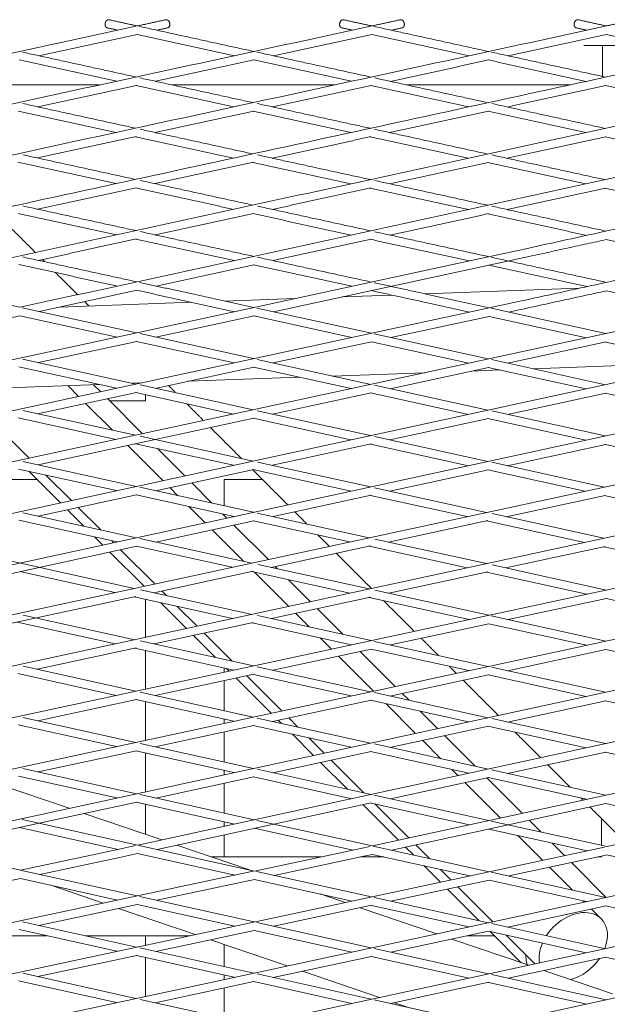
# Model space of a CAD drawing. Units: millimetres. Extents: x -5742 to 14544, y -6297 to 6497.
# Drawn here: x 4040 to 4182, y -574 to -336 of the extents above; entities that cross this region are included whole.
import ezdxf

# ---------------------------------------------------------------- set-up
doc = ezdxf.new("R2010")
doc.units = ezdxf.units.MM
doc.header["$LTSCALE"] = 20
doc.layers.add('2d', color=230, linetype='Continuous')

msp = doc.modelspace()

# ---------------------------------------------------------------- linework, layer by layer
at = {"layer": '2d', "lineweight": 0}
for p, q in [((4180.63, -350.08), (4180.63, -342.64)), ((4020.35, -352.14), (4059.3, -352.14)), ((4076.88, -352.14), (4116.02, -352.14)), ((4133.47, -352.14), (4172.72, -352.14)), ((4162.88, -391.47), (4153.16, -393.57)), ((4153.08, -393.59), (3910.95, -445.99)), ((4163.3, -393.43), (4101.28, -406.85)), ((4137.9, -402.53), (4175, -401.19)), ((4022.95, -402), (4040.12, -405.77)), ((4080.59, -402.3), (4096.58, -405.82)), ((4089.58, -404.28), (4106.52, -403.67)), ((4117.88, -403.26), (4129.87, -402.82)), ((4138.45, -402.65), (4153.31, -405.91)), ((4160.42, -404.38), (3837.66, -473.96)), ((4209.53, -406.03), (3904.27, -472.04)), ((4266.07, -406.09), (3955.3, -473.43)), ((4040.65, -405.89), (4068.24, -411.95)), ((4049.73, -405.72), (4081.58, -404.57)), ((4080.16, -404.26), (4091.89, -406.83)), ((4097.29, -405.97), (4124.89, -412.03)), ((4138.02, -404.6), (4148.6, -406.92)), ((4153.77, -406.01), (4181.49, -412.09)), ((4040.12, -407.82), (4063.55, -412.97)), ((4096.62, -407.86), (4072.93, -412.98)), ((4096.58, -407.86), (4120.19, -413.05)), ((4153.3, -407.96), (4129.6, -413.07)), ((4153.3, -407.96), (4176.79, -413.11)), ((4160.84, -406.33), (4158.01, -406.94)), ((4294.41, -412.24), (4013.18, -473.33)), ((4069.03, -412.12), (4096.49, -418.16)), ((4125.57, -412.18), (4153.1, -418.23)), ((4068.3, -413.98), (4044.59, -419.11)), ((4068.24, -414), (4091.78, -419.17)), ((4124.92, -414.07), (4101.19, -419.19)), ((4124.89, -414.08), (4148.41, -419.25)), ((4181.51, -414.13), (4157.8, -419.26)), ((4181.48, -414.14), (4205.05, -419.31)), ((4039.9, -420.13), (4063.39, -425.3)), ((4040.76, -418.27), (4068.09, -424.28)), ((4096.57, -420.19), (4072.78, -425.32)), ((4096.48, -420.21), (4120.03, -425.38)), ((4097.33, -418.35), (4124.73, -424.37)), ((4153.17, -420.26), (4129.42, -425.4)), ((4153.1, -420.28), (4176.68, -425.46)), ((4153.89, -418.4), (4181.38, -424.44)), ((4163.91, -420.6), (4204.29, -419.14)), ((4080.67, -423.61), (4107.56, -422.64)), ((4115.56, -422.35), (4137.76, -421.55)), ((4149.12, -421.14), (4155.9, -420.89)), ((4019.01, -425.85), (4059.27, -424.39)), ((4054.29, -427.26), (4051.7, -424.66)), ((4059.56, -426.12), (4057.88, -424.44)), ((4059.56, -426.12), (4057.88, -424.44)), ((4067.26, -424.1), (4069.27, -424.03)), ((4069.09, -424.5), (4096.36, -430.5)), ((4125.64, -424.57), (4153.01, -430.58)), ((4283.6, -427.04), (3850.26, -520.47)), ((4068.23, -426.3), (4044.4, -431.43)), ((4068.08, -426.33), (4091.67, -431.52)), ((4070.41, -428.35), (4070.41, -426.84)), ((4124.83, -426.39), (4101.05, -431.53)), ((4124.72, -426.41), (4148.32, -431.6)), ((4181.45, -426.47), (4157.7, -431.61)), ((4181.37, -426.49), (4204.98, -431.67)), ((4062.44, -435.4), (4055.98, -428.94)), ((4069.7, -436.27), (4061.24, -427.8)), ((4061.78, -428.35), (4070.41, -428.35)), ((4322.64, -430.85), (3913.11, -519.42)), ((4040.83, -430.65), (4068.02, -436.63)), ((4097.38, -430.72), (4124.67, -436.73)), ((4153.93, -430.78), (4181.32, -436.81)), ((4042.35, -442.18), (4033.87, -433.7)), ((4039.7, -432.45), (4063.33, -437.65)), ((4096.51, -432.51), (4072.71, -437.66)), ((4096.36, -432.55), (4119.98, -437.74)), ((4153.12, -432.61), (4129.35, -437.76)), ((4153.01, -432.63), (4176.64, -437.82)), ((4069.11, -436.87), (4096.35, -442.86)), ((4125.66, -436.95), (4153, -442.96)), ((4072.71, -437.66), (4044.49, -443.77)), ((4074.61, -447.57), (4066.12, -439.09)), ((4068.02, -438.68), (4091.66, -443.88)), ((4124.81, -438.74), (4101.03, -443.89)), ((4124.66, -438.77), (4148.32, -443.98)), ((4181.42, -438.83), (4157.68, -443.99)), ((4181.32, -438.85), (4204.83, -444.02)), ((4079.87, -446.43), (4073.27, -439.83)), ((4079.87, -446.43), (4073.27, -439.83)), ((4040.8, -442.95), (4068.13, -448.98)), ((4097.39, -443.09), (4124.71, -449.1)), ((4153.93, -443.16), (4181.09, -449.14)), ((4039.8, -444.78), (4063.45, -449.99)), ((4049.88, -452.93), (4042.25, -445.32)), ((4052.53, -452.36), (4046.41, -446.24)), ((4096.51, -444.87), (4072.81, -450.01)), ((4096.34, -444.91), (4120.03, -450.12)), ((4153.12, -444.98), (4129.39, -450.13)), ((4153, -445.01), (4176.39, -450.15)), ((4027.93, -447.35), (4044.28, -447.35)), ((4086.45, -453.01), (4081.55, -448.12)), ((4086.45, -453.01), (4081.55, -448.12)), ((4089.41, -453.67), (4089.41, -447.35)), ((4089.41, -447.35), (4098.66, -447.35)), ((4068.25, -451), (4044.52, -456.14)), ((4068.13, -451.02), (4091.82, -456.25)), ((4069.07, -449.18), (4096.5, -455.23)), ((4078.24, -451.21), (4076.29, -449.25)), ((4124.83, -451.12), (4101.18, -456.26)), ((4124.71, -451.15), (4147.99, -456.27)), ((4125.65, -449.31), (4152.69, -455.26)), ((4181.32, -451.13), (4157.39, -456.29)), ((4181.09, -451.18), (4204.65, -456.37)), ((4040.79, -455.32), (4068.26, -461.36)), ((4055.52, -458.56), (4051.57, -454.61)), ((4059.63, -459.47), (4054.21, -454.04)), ((4084.81, -457.77), (4080.87, -453.83)), ((4090.06, -456.63), (4089.08, -455.64)), ((4089.41, -455.97), (4089.41, -455.71)), ((4097.33, -455.41), (4124.36, -461.37)), ((4154.02, -455.55), (4180.99, -461.48)), ((4039.83, -457.16), (4063.58, -462.38)), ((4096.58, -457.26), (4072.94, -462.39)), ((4100.05, -466.61), (4091.75, -458.31)), ((4100.05, -466.61), (4091.75, -458.31)), ((4096.5, -457.28), (4119.66, -462.38)), ((4153, -457.24), (4129.05, -462.4)), ((4152.69, -457.31), (4176.29, -462.5)), ((4094.09, -467.05), (4086.49, -459.45)), ((4018.49, -462.72), (4067.72, -473.58)), ((4060.11, -463.14), (4058.16, -461.19)), ((4062.73, -462.57), (4062.26, -462.09)), ((4069.02, -461.53), (4077.8, -463.46)), ((4125.75, -461.67), (4152.67, -467.61)), ((4068.32, -463.4), (4044.76, -468.52)), ((4070.07, -473.07), (4061.79, -464.82)), ((4072.68, -472.51), (4064.42, -464.25)), ((4068.26, -463.41), (4077.37, -465.42)), ((4077.37, -465.42), (4091.33, -468.49)), ((4077.8, -463.46), (4096.03, -467.48)), ((4124.69, -463.34), (4100.72, -468.51)), ((4124.35, -463.42), (4147.98, -468.62)), ((4181.29, -463.47), (4157.36, -468.64)), ((4180.98, -463.53), (4198.85, -467.46)), ((4097.47, -467.79), (4124.4, -473.72)), ((4154.03, -467.91), (4181.58, -473.98)), ((4044.76, -468.52), (4016.59, -474.64)), ((4040.09, -469.53), (4063.03, -474.59)), ((4096.39, -469.44), (4072.41, -474.61)), ((4096.02, -469.52), (4119.7, -474.74)), ((4104.96, -477.93), (4096.71, -469.68)), ((4102.29, -468.86), (4101.73, -468.29)), ((4426.7, -470.06), (4125.13, -535.7)), ((4152.99, -469.59), (4129.08, -474.76)), ((4152.67, -469.66), (4176.87, -474.99)), ((4193.56, -471.4), (3898.68, -534.77)), ((4110.22, -476.79), (4104.92, -471.48)), ((4237.78, -474.14), (3983.54, -528.97)), ((4069.18, -473.9), (4096.11, -479.84)), ((4075.45, -475.28), (4074.36, -474.19)), ((4125.74, -474.02), (4153.22, -480.07)), ((4068.1, -475.54), (4044.11, -480.72)), ((4067.72, -475.63), (4091.42, -480.86)), ((4070.41, -485.4), (4070.41, -476.22)), ((4080.28, -483.27), (4074.02, -477.02)), ((4124.71, -475.7), (4100.8, -480.87)), ((4124.39, -475.77), (4148.52, -481.08)), ((4181.58, -476.02), (4157.92, -481.11)), ((4181.57, -476.02), (4205.04, -481.2)), ((4082.87, -482.7), (4078.08, -477.91)), ((4109.93, -482.89), (4106.65, -479.61)), ((4118.13, -484.7), (4111.91, -478.47)), ((4118.13, -484.7), (4111.91, -478.47)), ((4266.12, -480.31), (4012.03, -535.28)), ((4044.11, -480.72), (4015.83, -486.81)), ((4039.42, -481.73), (4063.15, -486.97)), ((4040.9, -480.01), (4067.83, -485.96)), ((4096.42, -481.82), (4072.51, -486.99)), ((4096.11, -481.89), (4120.12, -487.18)), ((4322.67, -480.36), (4096.55, -529.44)), ((4097.45, -480.14), (4124.82, -486.17)), ((4153.24, -482.11), (4129.52, -487.21)), ((4153.22, -482.12), (4176.75, -487.3)), ((4153.83, -480.21), (4181.45, -486.29)), ((4435.78, -480.4), (4181.72, -535.85)), ((4091.31, -491.14), (4084.56, -484.39)), ((4069.16, -486.25), (4096.43, -492.27)), ((4087.28, -490.25), (4081.97, -484.95)), ((4115.27, -488.23), (4112.55, -485.52)), ((4125.6, -486.35), (4153.07, -492.41)), ((4068.14, -487.94), (4044.26, -493.1)), ((4067.83, -488), (4091.73, -493.28)), ((4070.41, -497.87), (4070.41, -488.57)), ((4124.88, -488.21), (4101.13, -493.31)), ((4130.67, -497.24), (4122.22, -488.78)), ((4124.82, -488.22), (4148.38, -493.42)), ((4181.49, -488.32), (4157.76, -493.44)), ((4181.44, -488.33), (4205.02, -493.52)), ((4125.41, -498.37), (4116.95, -489.91)), ((4040.87, -492.35), (4068.07, -498.37)), ((4089.41, -493.78), (4089.41, -492.77)), ((4090.57, -493.53), (4089.92, -492.88)), ((4097.36, -492.48), (4124.71, -498.52)), ((4153.91, -492.59), (4181.36, -498.64)), ((4039.58, -494.11), (4063.37, -499.38)), ((4096.54, -494.3), (4072.76, -499.41)), ((4089.41, -503.09), (4089.41, -495.83)), ((4100.75, -503.69), (4092.26, -495.22)), ((4103.31, -503.14), (4094.83, -494.66)), ((4096.43, -494.32), (4120.02, -499.53)), ((4153.15, -494.43), (4129.39, -499.56)), ((4153.07, -494.45), (4176.67, -499.66)), ((4069.1, -498.6), (4096.38, -504.63)), ((4125.65, -498.73), (4153.02, -504.78)), ((4068.22, -500.38), (4044.42, -505.5)), ((4068.06, -500.42), (4091.69, -505.64)), ((4070.41, -510.23), (4070.41, -500.93)), ((4124.83, -500.54), (4101.06, -505.67)), ((4124.7, -500.57), (4148.33, -505.79)), ((4134.01, -500.58), (4132.35, -498.92)), ((4134.01, -500.58), (4132.35, -498.92)), ((4181.44, -500.67), (4157.7, -505.81)), ((4181.35, -500.69), (4204.98, -505.9)), ((4135.58, -508.55), (4128.43, -501.39)), ((4140.84, -507.41), (4136.64, -503.21)), ((4040.82, -504.7), (4068.08, -510.73)), ((4089.41, -506.13), (4089.41, -505.14)), ((4097.38, -504.85), (4124.71, -510.9)), ((4103.21, -506.14), (4102.43, -505.37)), ((4107.19, -507.02), (4104.99, -504.82)), ((4153.93, -504.98), (4181.34, -511.03)), ((4039.73, -506.51), (4063.39, -511.75)), ((4096.52, -506.65), (4072.76, -511.77)), ((4089.41, -515.46), (4089.41, -508.18)), ((4096.37, -506.68), (4120.03, -511.91)), ((4153.12, -506.8), (4129.39, -511.93)), ((4153.01, -506.82), (4176.67, -512.05)), ((4110.96, -513.87), (4105.85, -508.77)), ((4113.49, -513.33), (4109.82, -509.65)), ((4141.69, -514.66), (4137.27, -510.23)), ((4149.91, -516.47), (4142.53, -509.09)), ((4149.91, -516.47), (4142.53, -509.09)), ((4068.22, -512.75), (4044.49, -517.87)), ((4068.07, -512.78), (4091.76, -518.03)), ((4069.09, -510.96), (4096.44, -517.02)), ((4124.83, -512.92), (4101.11, -518.05)), ((4124.71, -512.95), (4148.39, -518.19)), ((4125.65, -511.11), (4153.06, -517.17)), ((4070.41, -522.65), (4070.41, -513.3)), ((4123.08, -522.92), (4115.18, -515.01)), ((4181.43, -513.06), (4157.74, -518.2)), ((4181.34, -513.08), (4205.02, -518.31)), ((4040.8, -517.05), (4068.21, -523.12)), ((4089.41, -518.54), (4089.41, -517.51)), ((4097.36, -517.22), (4124.82, -523.3)), ((4119.14, -522.04), (4112.64, -515.56)), ((4145.79, -518.75), (4144.32, -517.29)), ((4153.91, -517.36), (4181.43, -523.45)), ((4039.81, -518.88), (4063.53, -524.14)), ((4096.55, -519.04), (4072.88, -524.16)), ((4096.43, -519.06), (4120.15, -524.31)), ((4153.15, -519.2), (4129.49, -524.33)), ((4161.27, -527.83), (4152.73, -519.29)), ((4161.27, -527.83), (4152.73, -519.29)), ((4153.06, -519.22), (4176.76, -524.46)), ((4051.98, -526.63), (4033.34, -520.27)), ((4089.41, -527.81), (4089.41, -520.58)), ((4156.01, -528.98), (4147.47, -520.43)), ((4069.05, -523.31), (4080.76, -525.91)), ((4125.61, -523.47), (4139.44, -526.54)), ((4068.29, -525.15), (4044.73, -530.25)), ((4068.2, -525.17), (4080.33, -527.86)), ((4070.41, -532.92), (4070.41, -525.66)), ((4080.76, -525.91), (4096.65, -529.41)), ((4124.88, -525.33), (4101.33, -530.45)), ((4131.45, -534.32), (4122.88, -525.77)), ((4124.81, -525.35), (4139.01, -528.49)), ((4133.95, -533.78), (4125.72, -525.55)), ((4139.44, -526.54), (4153.25, -529.58)), ((4181.48, -525.48), (4157.93, -530.61)), ((4181.43, -525.49), (4196.86, -528.91)), ((3984.07, -529.08), (4040.26, -541.54)), ((4040.69, -529.36), (4068.54, -535.52)), ((4074.32, -534.26), (4055.65, -527.89)), ((4096.54, -529.44), (4068.53, -535.52)), ((4080.33, -527.86), (4091.97, -530.43)), ((4097.25, -529.55), (4125.16, -535.71)), ((4139.01, -528.49), (4148.57, -530.6)), ((4165.77, -532.33), (4162.95, -529.51)), ((4180.42, -535.56), (4180.42, -529.11)), ((4044.73, -530.25), (4016.7, -536.31)), ((4040.04, -531.26), (4063.85, -536.53)), ((4101.33, -530.45), (4073.2, -536.55)), ((4089.41, -530.99), (4089.41, -529.86)), ((4096.65, -531.46), (4120.43, -536.71)), ((4157.93, -530.61), (4129.8, -536.73)), ((4153.25, -531.63), (4177.01, -536.86)), ((4153.81, -529.7), (4181.78, -535.86)), ((4089.41, -538.36), (4089.41, -533.03)), ((4166.21, -539.17), (4160.19, -533.15)), ((4180.71, -536.07), (3880.31, -600.28)), ((4237.74, -536.05), (3955.28, -596.74)), ((4294.34, -536.11), (4040.1, -590.98)), ((4063.71, -536.56), (4040.24, -541.53)), ((4068.01, -535.63), (4063.71, -536.56)), ((4068.83, -535.58), (4096.72, -541.76)), ((4095.46, -541.48), (4077.99, -535.51)), ((4123.05, -536.15), (4096.72, -541.76)), ((4124.56, -535.82), (4123.05, -536.15)), ((4125.36, -535.75), (4153.32, -541.92)), ((4135.02, -537.88), (4133.13, -536)), ((4138.91, -538.74), (4135.63, -535.46)), ((4171.48, -538.04), (4168.39, -534.96)), ((4171.48, -538.04), (4168.39, -534.96)), ((4181.13, -535.97), (4180.71, -536.07)), ((4064.13, -538.52), (4044.96, -542.58)), ((4068.52, -537.56), (4064.13, -538.52)), ((4068.52, -537.56), (4092, -542.76)), ((4086.34, -538.36), (4112.67, -538.36)), ((4123.47, -538.11), (4101.43, -542.8)), ((4122.27, -538.36), (4127.91, -538.36)), ((4125.13, -537.75), (4123.47, -538.11)), ((4125.11, -537.74), (4148.61, -542.93)), ((4181.13, -538.02), (4158.03, -542.96)), ((4179.54, -538.36), (4180.42, -538.36)), ((4180.42, -538.36), (4180.42, -538.17)), ((4181.72, -537.89), (4181.13, -538.02)), ((4181.7, -537.89), (4205.16, -543.05)), ((4141.58, -544.43), (4137.65, -540.51)), ((4144.07, -543.9), (4141.54, -541.37)), ((4173.39, -546.35), (4167.89, -540.85)), ((4181.56, -548.12), (4173.16, -539.73)), ((4181.56, -548.12), (4173.16, -539.73)), ((4096.39, -541.83), (3820.67, -600.51)), ((4040.23, -543.58), (4016.48, -548.61)), ((4040.23, -543.58), (4063.7, -548.78)), ((4040.54, -541.6), (4068.42, -547.78)), ((4096.72, -543.8), (4073.12, -548.82)), ((4096.71, -543.8), (4120.2, -549)), ((4322.67, -542.27), (4096.73, -591.23)), ((4097.21, -541.86), (4124.91, -547.99)), ((4153.76, -542.02), (4181.49, -548.14)), ((4060.22, -549.52), (4047.59, -545.21)), ((4153.31, -543.97), (4129.61, -549.03)), ((4150.92, -553.75), (4143.27, -546.11)), ((4154.17, -554.01), (4145.75, -545.58)), ((4153.31, -543.97), (4176.78, -549.15)), ((4068.93, -547.89), (4096.64, -554.04)), ((4118.54, -549.36), (4112.52, -547.3)), ((4125.56, -548.14), (4153.11, -554.23)), ((4068.41, -549.82), (4044.68, -554.88)), ((4082.38, -557.09), (4063.91, -550.78)), ((4068.41, -549.83), (4091.94, -555.04)), ((4124.93, -550.03), (4101.34, -555.08)), ((4140.67, -556.91), (4122.23, -550.61)), ((4124.91, -550.04), (4148.42, -555.24)), ((4181.51, -550.18), (4157.8, -555.27)), ((4176.29, -549.25), (4176.02, -548.98)), ((4180.32, -553.28), (4177.98, -550.94)), ((4181.48, -550.18), (4205.03, -555.38)), ((4040.73, -554), (4068.23, -560.11)), ((4097.26, -554.17), (4124.88, -560.3)), ((4153.89, -554.41), (4181.38, -560.49)), ((4033, -557.36), (4046.64, -557.36)), ((4039.97, -555.88), (4063.53, -561.11)), ((4055.86, -557.36), (4081.09, -557.36)), ((4070.41, -559.65), (4070.41, -557.36)), ((4096.66, -556.08), (4072.92, -561.15)), ((4096.63, -556.08), (4120.19, -561.31)), ((4153.17, -556.27), (4129.57, -561.34)), ((4162.86, -564.49), (4144.34, -558.16)), ((4148.08, -557.36), (4154.54, -557.36)), ((4153.11, -556.28), (4176.69, -561.5)), ((4161.06, -563.87), (4153.56, -556.38)), ((4164.34, -564.17), (4157.4, -557.23)), ((4069.04, -560.29), (4096.51, -566.39)), ((4104.57, -564.66), (4086.06, -558.34)), ((4089.41, -564.81), (4089.41, -559.49)), ((4125.57, -560.45), (4153.18, -566.57)), ((4068.3, -562.14), (4044.45, -567.24)), ((4068.22, -562.16), (4091.83, -567.4)), ((4070.41, -572), (4070.41, -562.64)), ((4124.92, -562.34), (4101.19, -567.43)), ((4124.88, -562.35), (4148.5, -567.58)), ((4181.45, -562.52), (4157.86, -567.61)), ((4181.37, -562.54), (4205.01, -567.77)), ((4040.81, -566.43), (4068.08, -572.5)), ((4089.41, -567.92), (4089.41, -566.86)), ((4097.33, -566.57), (4124.85, -572.69)), ((4126.83, -572.26), (4108.25, -565.92)), ((4153.86, -566.72), (4181.52, -572.86)), ((4183.07, -571.38), (4166.53, -565.74)), ((4039.76, -568.24), (4063.4, -573.51)), ((4096.58, -568.43), (4072.76, -573.54)), ((4089.41, -577.25), (4089.41, -569.97)), ((4096.51, -568.44), (4120.17, -573.7)), ((4153.21, -568.61), (4129.52, -573.73)), ((4153.18, -568.62), (4176.85, -573.87)), ((4069.09, -572.73), (4096.45, -578.82)), ((4125.59, -572.86), (4153.21, -578.99)), ((4134.12, -574.75), (4130.5, -573.52))]:
    msp.add_line(p, q, dxfattribs=at)
at = {"layer": '2d', "lineweight": 0, "extrusion": (0, 0, -1)}
for centre, major_axis, ratio, start_param, end_param in [((4173.6, -560), (6.72, 6.72), 0.707107, -1.856991, 1.009833), ((4173.6, -560), (6.72, 6.72), 0.707107, -2.682959, -2.085164), ((4170.63, -560), (-6.71, -6.72), 0.777949, 0.373866, 0.678696), ((4173.6, -560), (-6.72, -6.72), 0.707107, -1.832999, -0.879977)]:
    msp.add_ellipse(centre, major_axis=major_axis, ratio=ratio, start_param=start_param, end_param=end_param, dxfattribs=at)
at = {"layer": '2d', "lineweight": 0}
for points, weights, knots in [([(4061.59, -336.4), (4060.9, -336.25), (4060.69, -337.23), (4060.48, -338.2), (4061.16, -338.35)], [1, 0.707106781187, 1, 0.707106781187, 1], [6.283185, 6.283185, 6.283185, 7.853982, 7.853982, 9.424778, 9.424778, 9.424778]), ([(4075.35, -336.4), (4076.04, -336.25), (4076.25, -337.23), (4076.46, -338.21), (4075.78, -338.35)], [1, 0.707106781187, 1, 0.707106781187, 1], [-9.424778, -9.424778, -9.424778, -7.853982, -7.853982, -6.283185, -6.283185, -6.283185]), ([(4117.74, -338.35), (4117.05, -338.2), (4117.27, -337.23), (4117.48, -336.25), (4118.16, -336.4)], [1, 0.707106781187, 1, 0.707106781187, 1], [-9.424778, -9.424778, -9.424778, -7.853982, -7.853982, -6.283185, -6.283185, -6.283185]), ([(4131.93, -336.4), (4132.61, -336.25), (4132.82, -337.23), (4133.03, -338.21), (4132.35, -338.35)], [1, 0.707106781187, 1, 0.707106781187, 1], [-9.424778, -9.424778, -9.424778, -7.853982, -7.853982, -6.283185, -6.283185, -6.283185]), ([(4174.74, -336.4), (4174.06, -336.25), (4173.84, -337.23), (4173.63, -338.2), (4174.31, -338.35)], [1, 0.707106781187, 1, 0.707106781187, 1], [6.283185, 6.283185, 6.283185, 7.853982, 7.853982, 9.424778, 9.424778, 9.424778]), ([(4176.16, -342.64), (4178.28, -342.64), (4180.63, -342.64), (4182.98, -342.64), (4185.1, -342.64)], [0.879529149802, 0.915230467882, 1, 0.915230467878, 0.879529149798], [77.693277, 77.693277, 77.693277, 82.466807, 82.466807, 87.240337, 87.240337, 87.240337])]:
    msp.add_rational_spline(points, weights, degree=2, knots=knots, dxfattribs=at)
for points in [[(4061.59, -336.4), (4068.43, -337.9)], [(4075.35, -336.4), (4068.42, -337.9)], [(4118.16, -336.4), (4125.01, -337.9)], [(4131.93, -336.4), (4125, -337.9)], [(4174.74, -336.4), (4181.59, -337.9)], [(4188.5, -336.4), (4181.59, -337.9)], [(4068.1, -337.97), (3737.76, -409.4)], [(4124.67, -337.97), (3797.12, -408.95)], [(4181.23, -337.98), (3855.13, -408.78)], [(4237.8, -337.98), (3926.9, -405.6)], [(4061.16, -338.35), (4063.72, -338.91)], [(4068.92, -338), (4096.58, -344.06)], [(4075.78, -338.35), (4073.13, -338.93)], [(4117.74, -338.35), (4120.31, -338.92)], [(4125.49, -338), (4153.18, -344.07)], [(4132.35, -338.35), (4129.71, -338.93)], [(4174.31, -338.35), (4176.9, -338.92)], [(4068.43, -339.94), (4044.66, -345.08)], [(4068.42, -339.94), (4091.88, -345.08)], [(4125.01, -339.94), (4101.27, -345.09)], [(4125.01, -339.94), (4148.49, -345.09)], [(4181.59, -339.95), (4157.88, -345.09)], [(4181.59, -339.95), (4205.1, -345.09)], [(4266.17, -344.13), (3983.53, -405.69)], [(4322.7, -344.15), (4040.11, -405.77)], [(4040.74, -344.22), (4068.14, -350.22)], [(4097.29, -344.22), (4124.78, -350.23)], [(4153.85, -344.21), (4181.41, -350.25)], [(4039.96, -346.1), (4063.44, -351.24)], [(4096.62, -346.1), (4072.84, -351.25)], [(4096.57, -346.11), (4120.08, -351.25)], [(4153.21, -346.11), (4129.47, -351.26)], [(4153.18, -346.11), (4176.71, -351.27)], [(4069.07, -350.43), (4096.37, -356.4)], [(4125.62, -350.42), (4153.03, -356.42)], [(4020.35, -352.14), (4059.3, -352.14)], [(4068.25, -352.24), (4044.43, -357.41)], [(4068.14, -352.27), (4091.67, -357.42)], [(4076.88, -352.14), (4116.02, -352.14)], [(4124.86, -352.26), (4101.06, -357.43)], [(4124.78, -352.28), (4148.34, -357.44)], [(4133.47, -352.14), (4172.72, -352.14)], [(4181.46, -352.28), (4157.72, -357.45)], [(4181.4, -352.29), (4204.98, -357.46)], [(4039.73, -358.42), (4063.3, -363.58)], [(4040.82, -356.62), (4068, -362.56)], [(4096.52, -358.42), (4072.69, -363.59)], [(4096.36, -358.45), (4119.95, -363.61)], [(4097.38, -356.62), (4124.64, -362.59)], [(4153.13, -358.44), (4129.33, -363.62)], [(4153.03, -358.47), (4176.62, -363.63)], [(4153.92, -356.61), (4181.31, -362.61)], [(4069.12, -362.81), (4096.3, -368.76)], [(4125.67, -362.82), (4152.94, -368.79)], [(4294.47, -362.71), (4162.88, -391.47)], [(4351, -362.71), (4181.55, -399.76)], [(4068.19, -364.57), (4044.34, -369.74)], [(4067.99, -364.61), (4091.61, -369.78)], [(4124.8, -364.6), (4100.99, -369.78)], [(4124.64, -364.64), (4148.25, -369.81)], [(4181.42, -364.63), (4157.63, -369.82)], [(4181.31, -364.66), (4204.93, -369.83)], [(4040.85, -368.98), (4067.98, -374.92)], [(4097.4, -369), (4124.63, -374.96)], [(4153.95, -369.01), (4181.26, -374.99)], [(4039.64, -370.76), (4063.28, -375.94)], [(4096.49, -370.76), (4072.67, -375.94)], [(4096.3, -370.8), (4119.94, -375.98)], [(4153.09, -370.8), (4129.32, -375.98)], [(4152.94, -370.84), (4176.58, -376.01)], [(4069.12, -375.17), (4096.34, -381.12)], [(4125.67, -375.18), (4152.98, -381.16)], [(4068.19, -376.92), (4044.38, -382.09)], [(4067.98, -376.96), (4091.65, -382.14)], [(4124.8, -376.97), (4101.03, -382.14)], [(4124.63, -377), (4148.29, -382.18)], [(4181.39, -377.01), (4157.67, -382.18)], [(4181.26, -377.04), (4205.06, -382.25)], [(4040.83, -381.32), (4068.08, -387.27)], [(4097.39, -381.35), (4124.71, -387.32)], [(4153.94, -381.37), (4181.5, -387.4)], [(4043.86, -392.55), (4035.37, -384.05)], [(4039.69, -383.11), (4063.39, -388.29)], [(4096.51, -383.13), (4072.77, -388.3)], [(4096.34, -383.17), (4120.03, -388.35)], [(4153.11, -383.18), (4129.4, -388.35)], [(4152.98, -383.21), (4176.82, -388.42)], [(4068.23, -389.29), (4044.57, -394.44)], [(4068.08, -389.32), (4091.8, -394.5)], [(4069.09, -387.49), (4096.48, -393.48)], [(4124.83, -389.34), (4101.17, -394.5)], [(4124.71, -389.37), (4148.53, -394.58)], [(4125.64, -387.53), (4153.23, -393.56)], [(4181.52, -389.44), (4163.31, -393.43)], [(4181.5, -389.45), (4205.09, -394.61)], [(4040.77, -393.61), (4068.31, -399.62)], [(4046.09, -394.77), (4045.54, -394.23)], [(4097.33, -393.67), (4124.9, -399.69)], [(4153.82, -393.69), (4181.56, -399.75)], [(4039.88, -395.46), (4063.62, -400.65)], [(4096.57, -395.51), (4073, -400.65)], [(4096.48, -395.53), (4120.2, -400.71)], [(4153.23, -395.61), (4176.88, -400.78)], [(4054.05, -402.73), (4048.71, -397.39)], [(4068.99, -399.77), (4080.59, -402.3)], [(4125.56, -399.83), (4138.45, -402.65)], [(4181.27, -399.82), (4160.42, -404.38)], [(4068.35, -401.66), (4044.8, -406.8)], [(4068.31, -401.67), (4080.16, -404.26)], [(4124.9, -401.74), (4138.02, -404.6)], [(4181.57, -401.8), (4160.84, -406.33)], [(4181.56, -401.8), (4193.9, -404.5)], [(4056.78, -405.47), (4055.73, -404.41)], [(4040.13, -407.82), (4023.72, -411.4)], [(4077.71, -426.4), (4075.95, -424.63)], [(4084.4, -433.09), (4080.34, -429.02)], [(4093.56, -442.25), (4086.08, -434.77)], [(4104.75, -453.44), (4096.25, -444.93)], [(4109.38, -458.07), (4106.43, -455.12)], [(4114.75, -463.44), (4112.01, -460.69)], [(4124.92, -473.61), (4116.44, -465.12)], [(4135.25, -483.93), (4127.84, -476.53)], [(4141.07, -489.76), (4136.93, -485.62)], [(4145.38, -494.06), (4143.7, -492.39)], [(4155.54, -504.23), (4147.06, -495.75)], [(4165.74, -514.42), (4159.59, -508.28)], [(4172.86, -521.55), (4167.42, -516.1)], [(4175.95, -524.64), (4175.49, -524.18)], [(4186.19, -534.87), (4177.63, -526.32)]]:
    msp.add_open_spline(points, degree=1, dxfattribs=at)
for points, weights in [([(4180.63, -350.08), (4180.63, -347.22), (4180.63, -342.64)], [0.856354151338, 0.833300936055, 1]), ([(4180.63, -342.64), (4180.63, -347.22), (4180.63, -350.08)], [1, 0.833300936053, 0.856354151339]), ([(4162.88, -391.47), (4162.88, -391.47), (4162.88, -391.47)], [0.999390592622, 0.999694978659, 1]), ([(4080.16, -404.26), (4080.16, -404.26), (4080.16, -404.26)], [0.99964625844, 0.999823022283, 1]), ([(4138.02, -404.6), (4138.02, -404.6), (4138.02, -404.6)], [0.999769003735, 0.999884456287, 1]), ([(4160.42, -404.38), (4160.42, -404.38), (4160.42, -404.38)], [0.999170542989, 0.999584682582, 1]), ([(4077.37, -465.42), (4077.37, -465.42), (4077.37, -465.42)], [0.999002848014, 0.999022120642, 0.999041395823]), ([(4077.8, -463.46), (4077.8, -463.46), (4077.8, -463.46)], [0.999002847679, 0.999022120474, 0.999041395823]), ([(4080.33, -527.86), (4080.33, -527.86), (4080.33, -527.86)], [0.997882619798, 0.99801196329, 0.998141422696]), ([(4139.01, -528.49), (4139.01, -528.49), (4139.01, -528.49)], [0.998107713941, 0.998290540866, 0.998473599024]), ([(4063.71, -536.56), (4063.71, -536.56), (4063.7, -536.56)], [0.998169344277, 0.998881248945, 0.999596658124]), ([(4123.05, -536.15), (4123.05, -536.15), (4123.05, -536.15)], [0.998504694103, 0.999167157567, 0.999832648654]), ([(4180.71, -536.07), (4180.71, -536.07), (4180.71, -536.07)], [0.998833501209, 0.999415584509, 1]), ([(4181.13, -538.02), (4181.13, -538.02), (4181.13, -538.02)], [1, 0.999967695807, 0.999935398739])]:
    msp.add_rational_spline(points, weights, degree=2, dxfattribs=at)

doc.saveas('drawing.dxf')
